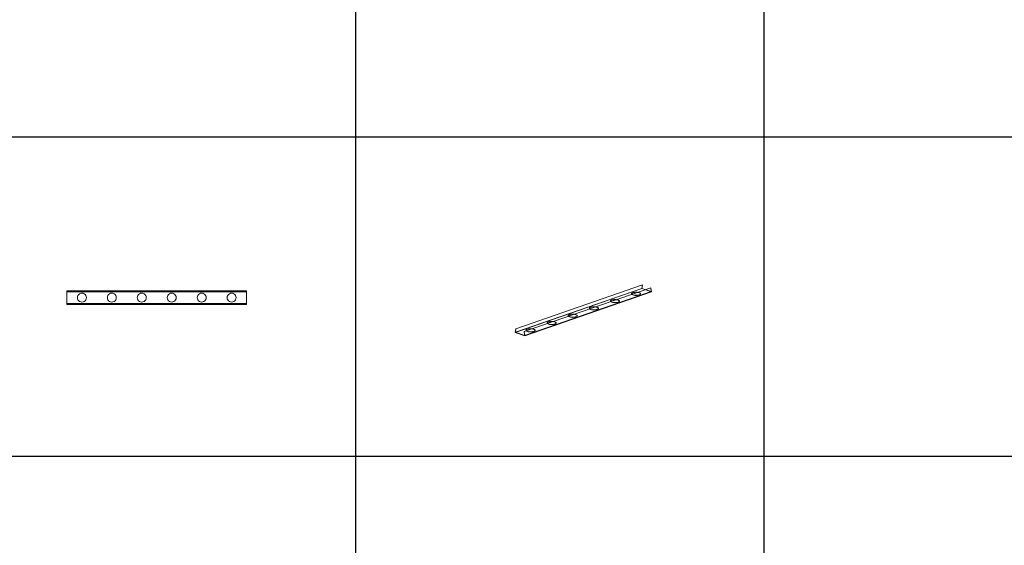
# Model space of a CAD drawing. Units: millimetres. Extents: x 8294 to 32840, y -30793 to 125005.
# Drawn here: x 19689 to 26265, y -23518 to -20012 of the extents above; entities that cross this region are included whole.
import ezdxf

# ---------------------------------------------------------------- set-up
doc = ezdxf.new("R2010")
doc.units = ezdxf.units.MM
doc.layers.add('PLAKA', color=5, linetype='Continuous', lineweight=18)
doc.styles.get("Standard").update_dxf_attribs({"font": 'arial.ttf'})

# ---------------------------------------------------------------- blocks, each defined once
blk = doc.blocks.new('*T1')
at = {"color": 0, "linetype": 'ByBlock', "lineweight": -2, "transparency": 16777216}
for p, q in [((2727.3, 0), (24545.5, 0)), ((2727.3, 0), (2727.3, -96795.7)), ((24545.5, 0), (24545.5, -96795.7)), ((2727.3, -3011.5), (24545.5, -3011.5)), ((5454.5, -3011.5), (5454.5, -96795.7)), ((8181.8, -3011.5), (8181.8, -96795.7)), ((10909.1, -3011.5), (10909.1, -96795.7)), ((13636.4, -3011.5), (13636.4, -96795.7)), ((16363.6, -3011.5), (16363.6, -96795.7)), ((19090.9, -3011.5), (19090.9, -96795.7)), ((21818.2, -3011.5), (21818.2, -96795.7)), ((0, -4214.5), (24545.5, -4214.5)), ((0, -4214.5), (0, -7445.9)), ((0, -7445.9), (24545.5, -7445.9)), ((2727.3, -10677.2), (24545.5, -10677.2)), ((2727.3, -13908.6), (24545.5, -13908.6)), ((2727.3, -17139.9), (24545.5, -17139.9)), ((2727.3, -20371.3), (24545.5, -20371.3)), ((0, -23602.6), (24545.5, -23602.6)), ((0, -23602.6), (0, -25923.1)), ((0, -25923.1), (24545.5, -25923.1)), ((2727.3, -28053.6), (24545.5, -28053.6)), ((2727.3, -30184.1), (24545.5, -30184.1)), ((2727.3, -32314.6), (24545.5, -32314.6)), ((2727.3, -34445.1), (24545.5, -34445.1)), ((2727.3, -36575.7), (24545.5, -36575.7)), ((2727.3, -38706.2), (24545.5, -38706.2)), ((0, -40836.7), (0, -42967.2)), ((2727.3, -40836.7), (24545.5, -40836.7)), ((0, -42967.2), (24545.5, -42967.2)), ((2727.3, -45097.7), (24545.5, -45097.7)), ((2727.3, -47228.2), (24545.5, -47228.2)), ((2727.3, -49358.7), (24545.5, -49358.7)), ((2727.3, -51489.2), (24545.5, -51489.2)), ((2727.3, -53619.7), (24545.5, -53619.7)), ((0, -55750.2), (0, -57880.7)), ((2727.3, -55750.2), (24545.5, -55750.2)), ((2727.3, -57880.7), (24545.5, -57880.7)), ((2727.3, -60011.3), (24545.5, -60011.3)), ((2727.3, -62141.8), (24545.5, -62141.8)), ((2727.3, -64272.3), (24545.5, -64272.3)), ((2727.3, -66402.8), (24545.5, -66402.8)), ((0, -68533.3), (0, -70663.8)), ((2727.3, -68533.3), (24545.5, -68533.3)), ((2727.3, -70663.8), (24545.5, -70663.8)), ((2727.3, -72794.3), (24545.5, -72794.3)), ((2727.3, -74924.8), (24545.5, -74924.8)), ((2727.3, -77055.3), (24545.5, -77055.3)), ((2727.3, -79185.8), (24545.5, -79185.8)), ((0, -81316.3), (0, -83446.9)), ((2727.3, -81316.3), (24545.5, -81316.3)), ((0, -83446.9), (24545.5, -83446.9)), ((2727.3, -85577.4), (24545.5, -85577.4)), ((2727.3, -87707.9), (24545.5, -87707.9)), ((2727.3, -89838.4), (24545.5, -89838.4)), ((2727.3, -92268.3), (24545.5, -92268.3)), ((2727.3, -96795.7), (24545.5, -96795.7)), ((0, -98926.2), (24545.5, -98926.2)), ((0, -98926.2), (0, -101056.8)), ((2727.3, -98926.2), (2727.3, -155798)), ((5454.5, -98926.2), (5454.5, -154595)), ((8181.8, -98926.2), (8181.8, -154595)), ((10909.1, -98926.2), (10909.1, -154595)), ((13636.4, -98926.2), (13636.4, -154595)), ((16363.6, -98926.2), (16363.6, -154595)), ((19090.9, -98926.2), (19090.9, -154595)), ((21818.2, -98926.2), (21818.2, -154595)), ((24545.5, -98926.2), (24545.5, -155798)), ((0, -101056.8), (24545.5, -101056.8)), ((2727.3, -103187.3), (24545.5, -103187.3)), ((2727.3, -105317.8), (24545.5, -105317.8)), ((2727.3, -107448.3), (24545.5, -107448.3)), ((2727.3, -109578.8), (24545.5, -109578.8)), ((2727.3, -111709.3), (24545.5, -111709.3)), ((2727.3, -113839.8), (24545.5, -113839.8)), ((2727.3, -115970.3), (24545.5, -115970.3)), ((2727.3, -118100.8), (24545.5, -118100.8)), ((2727.3, -120231.3), (24545.5, -120231.3)), ((2727.3, -122361.8), (24545.5, -122361.8)), ((2727.3, -124492.4), (24545.5, -124492.4)), ((2727.3, -126622.9), (24545.5, -126622.9)), ((2727.3, -128753.4), (24545.5, -128753.4)), ((2727.3, -130883.9), (24545.5, -130883.9)), ((2727.3, -133014.4), (24545.5, -133014.4)), ((2727.3, -135144.9), (24545.5, -135144.9)), ((2727.3, -137275.4), (24545.5, -137275.4)), ((2727.3, -139405.9), (24545.5, -139405.9)), ((2727.3, -141536.4), (24545.5, -141536.4)), ((2727.3, -143666.9), (24545.5, -143666.9)), ((2727.3, -145797.4), (24545.5, -145797.4)), ((2727.3, -147928), (24545.5, -147928)), ((2727.3, -150058.5), (24545.5, -150058.5)), ((0, -152189), (24545.5, -152189)), ((0, -152189), (0, -155798)), ((0, -153392), (24545.5, -153392)), ((0, -154595), (24545.5, -154595)), ((0, -155798), (24545.5, -155798))]:
    blk.add_line(p, q, dxfattribs=at)
at = {"color": 169, "transparency": 16777216}
for points in [[(2727.3, 0), (2727.3, -3011.5), (24545.5, 0), (24545.5, -3011.5)], [(0, -4214.5), (0, -7445.9), (2727.3, -4214.5), (2727.3, -7445.9)], [(0, -23602.6), (0, -25923.1), (2727.3, -23602.6), (2727.3, -25923.1)], [(0, -40836.7), (0, -42967.2), (2727.3, -40836.7), (2727.3, -42967.2)], [(0, -55750.2), (0, -57880.7), (2727.3, -55750.2), (2727.3, -57880.7)], [(0, -68533.3), (0, -70663.8), (2727.3, -68533.3), (2727.3, -70663.8)], [(0, -81316.3), (0, -83446.9), (2727.3, -81316.3), (2727.3, -83446.9)], [(0, -98926.2), (0, -101056.8), (2727.3, -98926.2), (2727.3, -101056.8)], [(0, -154595), (0, -155798), (2727.3, -154595), (2727.3, -155798)], [(2727.3, -154595), (2727.3, -155798), (24545.5, -154595), (24545.5, -155798)]]:
    blk.add_solid(points, dxfattribs=at)
at = {"layer": 'Defpoints', "color": 8, "linetype": 'ByBlock', "lineweight": 0, "transparency": 16777216}
for p, q in [((0, 0), (2727.3, 0)), ((0, 0), (0, -4214.5)), ((0, -7445.9), (0, -23602.6)), ((0, -25923.1), (0, -40836.7)), ((0, -40836.7), (2727.3, -40836.7)), ((0, -42967.2), (0, -55750.2)), ((0, -55750.2), (2727.3, -55750.2)), ((0, -57880.7), (2727.3, -57880.7)), ((0, -57880.7), (0, -68533.3)), ((0, -68533.3), (2727.3, -68533.3)), ((0, -70663.8), (2727.3, -70663.8)), ((0, -70663.8), (0, -81316.3)), ((0, -81316.3), (2727.3, -81316.3)), ((0, -83446.9), (0, -98926.2)), ((2727.3, -96795.7), (2727.3, -98926.2)), ((24545.5, -96795.7), (24545.5, -98926.2)), ((0, -101056.8), (0, -152189))]:
    blk.add_line(p, q, dxfattribs=at)
at = {"color": 0, "transparency": 16777216, "attachment_point": 5}
for s, insert, char_height, width in [('{\\fArial|b1|i0|c0|p34;PLAKA Couplerbox FAMILY}', (13636.4, -1505.8), 700, 21815.182), ('{\\fISOCPEUR|b0|i0|c0|p34;Systems}', (4090.9, -3613), 200, 2724.273), ('{\\fISOCPEUR|b0|i0|c0|p34;Side view}', (6818.2, -3613), 200, 2724.273), ('{\\fISOCPEUR|b0|i0|c0|p34;Top view}', (9545.5, -3613), 200, 2724.273), ('{\\fISOCPEUR|b0|i0|c0|p34;Front view}', (12272.7, -3613), 200, 2724.273), ('{\\fISOCPEUR|b0|i0|c0|p34;3D}', (15000, -3613), 200, 2724.273), ('{\\fISOCPEUR|b0|i0|c0|p34;Top view with box}', (17727.3, -3613), 200, 2724.273), ('{\\fISOCPEUR|b0|i0|c0|p34;3D with box}', (20454.5, -3613), 200, 2724.273), ('{\\fCalibri|b0|i0|c0|p34;Last edited on:}', (23181.8, -3613), 200, 2724.273), ('{\\fISOCTEUR|b0|i0|c0|p49;CA for multibox}', (1363.6, -5830.2), 300, 2724.273), ('{\\fISOCTEUR|b0|i0|c0|p49;\\C256;\\c16777215;Couplerbox CA PLCA12060}', (4090.9, -5830.2), 150, 2724.273), ('{\\fCalibri|b0|i0|c0|p34;July 2019}', (23181.8, -5830.2), 150, 2724.273), ('{\\fISOCTEUR|b0|i0|c0|p49;\\C256;\\c16777215;Couplerbox CA PLCA16080}', (4090.9, -9061.5), 150, 2724.273), ('{\\fCalibri|b0|i0|c0|p34;July 2019}', (23181.8, -9061.5), 150, 2724.273), ('{\\fISOCTEUR|b0|i0|c0|p49;\\C256;\\c16777215;Couplerbox CA PLCA20100}', (4090.9, -12292.9), 150, 2724.273), ('{\\fCalibri|b0|i0|c0|p34;July 2019}', (23181.8, -12292.9), 150, 2724.273), ('{\\fISOCTEUR|b0|i0|c0|p49;\\C256;\\c16777215;Couplerbox CA PLCA25125}', (4090.9, -15524.2), 150, 2724.273), ('{\\fCalibri|b0|i0|c0|p34;July 2019}', (23181.8, -15524.2), 150, 2724.273), ('{\\fISOCTEUR|b0|i0|c0|p49;\\C256;\\c16777215;Couplerbox CA PLCA32200}', (4090.9, -18755.6), 150, 2724.273), ('{\\fCalibri|b0|i0|c0|p34;July 2019}', (23181.8, -18755.6), 150, 2724.273), ('{\\fISOCTEUR|b0|i0|c0|p49;\\C256;\\c16777215;Couplerbox CA PLCA40400}', (4090.9, -21986.9), 150, 2724.273), ('{\\fCalibri|b0|i0|c0|p34;July 2019}', (23181.8, -21986.9), 150, 2724.273), ('{\\fISOCTEUR|b0|i0|c0|p49;CA Special length}', (1363.6, -24762.9), 300, 2724.273), ('{\\fISOCTEUR|b0|i0|c0|p49;\\C256;\\c16777215;Couplerbox CA PLCA12}', (4090.9, -24762.9), 150, 2724.273), ('{\\fCalibri|b0|i0|c0|p34;July 2019}', (23181.8, -24762.9), 150, 2724.273), ('{\\fISOCTEUR|b0|i0|c0|p49;\\C256;\\c16777215;Couplerbox CA PLCA14}', (4090.9, -26988.4), 150, 2724.273), ('{\\fCalibri|b0|i0|c0|p34;July 2019}', (23181.8, -26988.4), 150, 2724.273), ('{\\fISOCTEUR|b0|i0|c0|p49;\\C256;\\c16777215;Couplerbox CA PLCA16}', (4090.9, -29118.9), 150, 2724.273), ('{\\fCalibri|b0|i0|c0|p34;July 2019}', (23181.8, -29118.9), 150, 2724.273), ('{\\fISOCTEUR|b0|i0|c0|p49;\\C256;\\c16777215;Couplerbox CA PLCA20}', (4090.9, -31249.4), 150, 2724.273), ('{\\fCalibri|b0|i0|c0|p34;July 2019}', (23181.8, -31249.4), 150, 2724.273), ('{\\fISOCTEUR|b0|i0|c0|p49;\\C256;\\c16777215;Couplerbox CA PLCA25}', (4090.9, -33379.9), 150, 2724.273), ('{\\fCalibri|b0|i0|c0|p34;July 2019}', (23181.8, -33379.9), 150, 2724.273), ('{\\fISOCTEUR|b0|i0|c0|p49;\\C256;\\c16777215;Couplerbox CA PLCA28}', (4090.9, -35510.4), 150, 2724.273), ('{\\fCalibri|b0|i0|c0|p34;July 2019}', (23181.8, -35510.4), 150, 2724.273), ('{\\fISOCTEUR|b0|i0|c0|p49;\\C256;\\c16777215;Couplerbox CA PLCA32}', (4090.9, -37640.9), 150, 2724.273), ('{\\fCalibri|b0|i0|c0|p34;July 2019}', (23181.8, -37640.9), 150, 2724.273), ('{\\fISOCTEUR|b0|i0|c0|p49;\\C256;\\c16777215;Couplerbox CA PLCA40}', (4090.9, -39771.4), 150, 2724.273), ('{\\fCalibri|b0|i0|c0|p34;July 2019}', (23181.8, -39771.4), 150, 2724.273), ('{\\fISOCTEUR|b0|i0|c0|p49;CAC Standard}', (1363.6, -41901.9), 300, 2724.273), ('{\\fISOCTEUR|b0|i0|c0|p49;\\C256;\\c16777215;Couplerbox CAC PLCAC12}', (4090.9, -41901.9), 150, 2724.273), ('{\\fCalibri|b0|i0|c0|p34;July 2019}', (23181.8, -41901.9), 150, 2724.273), ('{\\fISOCTEUR|b0|i0|c0|p49;\\C256;\\c16777215;Couplerbox CAC PLCAC14}', (4090.9, -44032.4), 150, 2724.273), ('{\\fCalibri|b0|i0|c0|p34;July 2019}', (23181.8, -44032.4), 150, 2724.273), ('{\\fISOCTEUR|b0|i0|c0|p49;\\C256;\\c16777215;Couplerbox CAC PLCAC16}', (4090.9, -46162.9), 150, 2724.273), ('{\\fCalibri|b0|i0|c0|p34;July 2019}', (23181.8, -46162.9), 150, 2724.273), ('{\\fISOCTEUR|b0|i0|c0|p49;\\C256;\\c16777215;Couplerbox CAC PLCAC20}', (4090.9, -48293.5), 150, 2724.273), ('{\\fCalibri|b0|i0|c0|p34;July 2019}', (23181.8, -48293.5), 150, 2724.273), ('{\\fISOCTEUR|b0|i0|c0|p49;\\C256;\\c16777215;Couplerbox CAC PLCAC25}', (4090.9, -50424), 150, 2724.273), ('{\\fCalibri|b0|i0|c0|p34;July 2019}', (23181.8, -50424), 150, 2724.273), ('{\\fISOCTEUR|b0|i0|c0|p49;\\C256;\\c16777215;Couplerbox CAC PLCAC32}', (4090.9, -52554.5), 150, 2724.273), ('{\\fCalibri|b0|i0|c0|p34;July 2019}', (23181.8, -52554.5), 150, 2724.273), ('{\\fISOCTEUR|b0|i0|c0|p49;\\C256;\\c16777215;Couplerbox CAC PLCAC40}', (4090.9, -54685), 150, 2724.273), ('{\\fCalibri|b0|i0|c0|p34;July 2019}', (23181.8, -54685), 150, 2724.273), ('{\\fISOCTEUR|b0|i0|c0|p49;CAF}', (1363.6, -56815.5), 450, 2724.273), ('{\\fISOCTEUR|b0|i0|c0|p49;\\C256;\\c16777215;Couplerbox CAF PLCAF12}', (4090.9, -56815.5), 150, 2724.273), ('{\\fCalibri|b0|i0|c0|p34;July 2019}', (23181.8, -56815.5), 150, 2724.273), ('{\\fISOCTEUR|b0|i0|c0|p49;\\C256;\\c16777215;Couplerbox CAF PLCAF16}', (4090.9, -58946), 150, 2724.273), ('{\\fCalibri|b0|i0|c0|p34;July 2019}', (23181.8, -58946), 150, 2724.273), ('{\\fISOCTEUR|b0|i0|c0|p49;\\C256;\\c16777215;Couplerbox CAF PLCAF20}', (4090.9, -61076.5), 150, 2724.273), ('{\\fCalibri|b0|i0|c0|p34;July 2019}', (23181.8, -61076.5), 150, 2724.273), ('{\\fISOCTEUR|b0|i0|c0|p49;\\C256;\\c16777215;Couplerbox CAF PLCAF25}', (4090.9, -63207), 150, 2724.273), ('{\\fCalibri|b0|i0|c0|p34;July 2019}', (23181.8, -63207), 150, 2724.273), ('{\\fISOCTEUR|b0|i0|c0|p49;\\C256;\\c16777215;Couplerbox CAF PLCAF32}', (4090.9, -65337.5), 150, 2724.273), ('{\\fCalibri|b0|i0|c0|p34;July 2019}', (23181.8, -65337.5), 150, 2724.273), ('{\\fISOCTEUR|b0|i0|c0|p49;\\C256;\\c16777215;Couplerbox CAF PLCAF40}', (4090.9, -67468), 150, 2724.273), ('{\\fCalibri|b0|i0|c0|p34;July 2019}', (23181.8, -67468), 150, 2724.273), ('{\\fISOCTEUR|b0|i0|c0|p49;CAM}', (1363.6, -69598.5), 450, 2724.273), ('{\\fISOCTEUR|b0|i0|c0|p49;\\C256;\\c16777215;Couplerbox CAM PLCAM12}', (4090.9, -69598.5), 150, 2724.273), ('{\\fCalibri|b0|i0|c0|p34;July 2019}', (23181.8, -69598.5), 150, 2724.273), ('{\\fISOCTEUR|b0|i0|c0|p49;\\C256;\\c16777215;Couplerbox CAM PLCAM16}', (4090.9, -71729.1), 150, 2724.273), ('{\\fCalibri|b0|i0|c0|p34;July 2019}', (23181.8, -71729.1), 150, 2724.273), ('{\\fISOCTEUR|b0|i0|c0|p49;\\C256;\\c16777215;Couplerbox CAM PLCAM20}', (4090.9, -73859.6), 150, 2724.273), ('{\\fCalibri|b0|i0|c0|p34;July 2019}', (23181.8, -73859.6), 150, 2724.273), ('{\\fISOCTEUR|b0|i0|c0|p49;\\C256;\\c16777215;Couplerbox CAM PLCAM25}', (4090.9, -75990.1), 150, 2724.273), ('{\\fCalibri|b0|i0|c0|p34;July 2019}', (23181.8, -75990.1), 150, 2724.273), ('{\\fISOCTEUR|b0|i0|c0|p49;\\C256;\\c16777215;Couplerbox CAM PLCAM32}', (4090.9, -78120.6), 150, 2724.273), ('{\\fCalibri|b0|i0|c0|p34;July 2019}', (23181.8, -78120.6), 150, 2724.273), ('{\\fISOCTEUR|b0|i0|c0|p49;\\C256;\\c16777215;Couplerbox CAM PLCAM40}', (4090.9, -80251.1), 150, 2724.273), ('{\\fCalibri|b0|i0|c0|p34;July 2019}', (23181.8, -80251.1), 150, 2724.273), ('{\\fISOCTEUR|b0|i0|c0|p49;CR}', (1363.6, -82381.6), 450, 2724.273), ('{\\fISOCTEUR|b0|i0|c0|p49;\\C256;\\c16777215;Couplerbox CR PLCR12060}', (4090.9, -82381.6), 150, 2724.273), ('{\\fCalibri|b0|i0|c0|p34;July 2019}', (23181.8, -82381.6), 150, 2724.273), ('{\\fISOCTEUR|b0|i0|c0|p49;\\C256;\\c16777215;Couplerbox CR PLCR16080}', (4090.9, -84512.1), 150, 2724.273), ('{\\fCalibri|b0|i0|c0|p34;July 2019}', (23181.8, -84512.1), 150, 2724.273), ('{\\fISOCTEUR|b0|i0|c0|p49;\\C256;\\c16777215;Couplerbox CR PLCR20100}', (4090.9, -86642.6), 150, 2724.273), ('{\\fCalibri|b0|i0|c0|p34;July 2019}', (23181.8, -86642.6), 150, 2724.273), ('{\\fISOCTEUR|b0|i0|c0|p49;\\C256;\\c16777215;Couplerbox CR PLCR25125}', (4090.9, -88773.1), 150, 2724.273), ('{\\fCalibri|b0|i0|c0|p34;July 2019}', (23181.8, -88773.1), 150, 2724.273), ('{\\fISOCTEUR|b0|i0|c0|p49;\\C256;\\c16777215;Couplerbox CR PLCR32200}', (4090.9, -91053.3), 150, 2724.273), ('{\\fCalibri|b0|i0|c0|p34;July 2019}', (23181.8, -91053.3), 150, 2724.273), ('{\\fISOCTEUR|b0|i0|c0|p49;\\C256;\\c16777215;Couplerbox CR PLCR40400}', (4090.9, -94532), 150, 2724.273), ('{\\fCalibri|b0|i0|c0|p34;July 2019}', (23181.8, -94532), 150, 2724.273), ('{\\fISOCTEUR|b0|i0|c0|p49;Multibox}', (1363.6, -99991.5), 300, 2724.273), ('{\\fISOCTEUR|b0|i0|c0|p49;\\C256;\\c16777215;Couplerbox PLCBOX12-100}', (4090.9, -99991.5), 150, 2724.273), ('{\\fCalibri|b0|i0|c0|p34;July 2019}', (23181.8, -99991.5), 150, 2724.273), ('{\\fISOCTEUR|b0|i0|c0|p49;\\C256;\\c16777215;Couplerbox PLCBOX12-150}', (4090.9, -102122), 150, 2724.273), ('{\\fCalibri|b0|i0|c0|p34;July 2019}', (23181.8, -102122), 150, 2724.273), ('{\\fISOCTEUR|b0|i0|c0|p49;\\C256;\\c16777215;Couplerbox PLCBOX12-200}', (4090.9, -104252.5), 150, 2724.273), ('{\\fCalibri|b0|i0|c0|p34;July 2019}', (23181.8, -104252.5), 150, 2724.273), ('{\\fISOCTEUR|b0|i0|c0|p49;\\C256;\\c16777215;Couplerbox PLCBOX12-240}', (4090.9, -106383), 150, 2724.273), ('{\\fCalibri|b0|i0|c0|p34;July 2019}', (23181.8, -106383), 150, 2724.273), ('{\\fISOCTEUR|b0|i0|c0|p49;\\C256;\\c16777215;Couplerbox PLCBOX12-300}', (4090.9, -108513.5), 150, 2724.273), ('{\\fCalibri|b0|i0|c0|p34;July 2019}', (23181.8, -108513.5), 150, 2724.273), ('{\\fISOCTEUR|b0|i0|c0|p49;\\C256;\\c16777215;Couplerbox PLCBOX16-100}', (4090.9, -110644), 150, 2724.273), ('{\\fCalibri|b0|i0|c0|p34;July 2019}', (23181.8, -110644), 150, 2724.273), ('{\\fISOCTEUR|b0|i0|c0|p49;\\C256;\\c16777215;Couplerbox PLCBOX16-150}', (4090.9, -112774.6), 150, 2724.273), ('{\\fCalibri|b0|i0|c0|p34;July 2019}', (23181.8, -112774.6), 150, 2724.273), ('{\\fISOCTEUR|b0|i0|c0|p49;\\C256;\\c16777215;Couplerbox PLCBOX16-200}', (4090.9, -114905.1), 150, 2724.273), ('{\\fCalibri|b0|i0|c0|p34;July 2019}', (23181.8, -114905.1), 150, 2724.273), ('{\\fISOCTEUR|b0|i0|c0|p49;\\C256;\\c16777215;Couplerbox PLCBOX16-240}', (4090.9, -117035.6), 150, 2724.273), ('{\\fCalibri|b0|i0|c0|p34;July 2019}', (23181.8, -117035.6), 150, 2724.273), ('{\\fISOCTEUR|b0|i0|c0|p49;\\C256;\\c16777215;Couplerbox PLCBOX16-300}', (4090.9, -119166.1), 150, 2724.273), ('{\\fCalibri|b0|i0|c0|p34;July 2019}', (23181.8, -119166.1), 150, 2724.273), ('{\\fISOCTEUR|b0|i0|c0|p49;\\C256;\\c16777215;Couplerbox PLCBOX25-100}', (4090.9, -121296.6), 150, 2724.273), ('{\\fCalibri|b0|i0|c0|p34;July 2019}', (23181.8, -121296.6), 150, 2724.273), ('{\\fISOCTEUR|b0|i0|c0|p49;\\C256;\\c16777215;Couplerbox PLCBOX25-150}', (4090.9, -123427.1), 150, 2724.273), ('{\\fCalibri|b0|i0|c0|p34;July 2019}', (23181.8, -123427.1), 150, 2724.273), ('{\\fISOCTEUR|b0|i0|c0|p49;\\C256;\\c16777215;Couplerbox PLCBOX25-200}', (4090.9, -125557.6), 150, 2724.273), ('{\\fCalibri|b0|i0|c0|p34;July 2019}', (23181.8, -125557.6), 150, 2724.273), ('{\\fISOCTEUR|b0|i0|c0|p49;\\C256;\\c16777215;Couplerbox PLCBOX25-240}', (4090.9, -127688.1), 150, 2724.273), ('{\\fCalibri|b0|i0|c0|p34;July 2019}', (23181.8, -127688.1), 150, 2724.273), ('{\\fISOCTEUR|b0|i0|c0|p49;\\C256;\\c16777215;Couplerbox PLCBOX25-300}', (4090.9, -129818.6), 150, 2724.273), ('{\\fCalibri|b0|i0|c0|p34;July 2019}', (23181.8, -129818.6), 150, 2724.273), ('{\\fISOCTEUR|b0|i0|c0|p49;\\C256;\\c16777215;Couplerbox PLCBOX32-100}', (4090.9, -131949.1), 150, 2724.273), ('{\\fCalibri|b0|i0|c0|p34;July 2019}', (23181.8, -131949.1), 150, 2724.273), ('{\\fISOCTEUR|b0|i0|c0|p49;\\C256;\\c16777215;Couplerbox PLCBOX32-150}', (4090.9, -134079.6), 150, 2724.273), ('{\\fCalibri|b0|i0|c0|p34;July 2019}', (23181.8, -134079.6), 150, 2724.273), ('{\\fISOCTEUR|b0|i0|c0|p49;\\C256;\\c16777215;Couplerbox PLCBOX32-200}', (4090.9, -136210.2), 150, 2724.273), ('{\\fCalibri|b0|i0|c0|p34;July 2019}', (23181.8, -136210.2), 150, 2724.273), ('{\\fISOCTEUR|b0|i0|c0|p49;\\C256;\\c16777215;Couplerbox PLCBOX32-240}', (4090.9, -138340.7), 150, 2724.273), ('{\\fCalibri|b0|i0|c0|p34;July 2019}', (23181.8, -138340.7), 150, 2724.273), ('{\\fISOCTEUR|b0|i0|c0|p49;\\C256;\\c16777215;Couplerbox PLCBOX32-300}', (4090.9, -140471.2), 150, 2724.273), ('{\\fCalibri|b0|i0|c0|p34;July 2019}', (23181.8, -140471.2), 150, 2724.273), ('{\\fISOCTEUR|b0|i0|c0|p49;\\C256;\\c16777215;Couplerbox PLCBOX40-100}', (4090.9, -142601.7), 150, 2724.273), ('{\\fCalibri|b0|i0|c0|p34;July 2019}', (23181.8, -142601.7), 150, 2724.273), ('{\\fISOCTEUR|b0|i0|c0|p49;\\C256;\\c16777215;Couplerbox PLCBOX40-150}', (4090.9, -144732.2), 150, 2724.273), ('{\\fCalibri|b0|i0|c0|p34;July 2019}', (23181.8, -144732.2), 150, 2724.273), ('{\\fISOCTEUR|b0|i0|c0|p49;\\C256;\\c16777215;Couplerbox PLCBOX40-200}', (4090.9, -146862.7), 150, 2724.273), ('{\\fCalibri|b0|i0|c0|p34;July 2019}', (23181.8, -146862.7), 150, 2724.273), ('{\\fISOCTEUR|b0|i0|c0|p49;\\C256;\\c16777215;Couplerbox PLCBOX40-240}', (4090.9, -148993.2), 150, 2724.273), ('{\\fCalibri|b0|i0|c0|p34;July 2019}', (23181.8, -148993.2), 150, 2724.273), ('{\\fISOCTEUR|b0|i0|c0|p49;\\C256;\\c16777215;Couplerbox PLCBOX40-300}', (4090.9, -151123.7), 150, 2724.273), ('{\\fCalibri|b0|i0|c0|p34;July 2019}', (23181.8, -151123.7), 150, 2724.273), ('For more info visit www.plakagroup.com', (13636.4, -155196.5), 450, 21815.182)]:
    blk.add_mtext(s, dxfattribs=dict(at, insert=insert, char_height=char_height, width=width))
blk = doc.blocks.new('Couplerbox_Multibox - PLCBOX40-200-319379-3D aanzicht')
at = {"layer": 'PLAKA'}
for p, q in [((724.2, 271.2), (-121, -21.4)), ((725.1, 271.9), (-120.2, -20.7)), ((-117.5, 3.7), (727.8, 296.3)), ((728.5, 296.1), (-116.7, 3.5)), ((783.8, 277.2), (-61.4, -15.4)), ((784.6, 277), (-60.7, -15.6)), ((724.2, 271.2), (727.8, 296.3)), ((788.1, 249.4), (724.2, 271.2)), ((728.5, 296.1), (725.1, 271.9)), ((725.1, 271.9), (787.3, 250.7)), ((727.8, 296.3), (728.5, 296.1)), ((787.3, 250.7), (783.8, 277.2)), ((783.8, 277.2), (784.6, 277)), ((784.6, 277), (788.1, 249.4)), ((787.3, 250.7), (-58, -41.9)), ((788.1, 249.4), (-57.1, -43.2)), ((655.7, 236.9), (655.7, 236)), ((715.7, 236), (715.7, 236.9)), ((374, 139.4), (374, 138.4)), ((434, 138.4), (434, 139.4)), ((514.9, 188.1), (514.9, 187.2)), ((574.9, 187.2), (574.9, 188.1)), ((233.1, 90.6), (233.1, 89.7)), ((293.1, 89.7), (293.1, 90.6)), ((-117.5, 3.7), (-121, -21.4)), ((-120.2, -20.7), (-116.7, 3.5)), ((-116.7, 3.5), (-117.5, 3.7)), ((92.2, 41.8), (92.2, 40.9)), ((152.2, 40.9), (152.2, 41.8)), ((-121, -21.4), (-57.1, -43.2)), ((-58, -41.9), (-120.2, -20.7)), ((-60.7, -15.6), (-61.4, -15.4)), ((-61.4, -15.4), (-58, -41.9)), ((-57.1, -43.2), (-60.7, -15.6)), ((-48.6, -6.9), (-48.6, -7.9)), ((11.4, -7.9), (11.4, -6.9))]:
    blk.add_line(p, q, dxfattribs=at)
for points in [[(566.2, 180.9, 0), (570.9, 183, 0), (573.9, 185.5, 0), (574.9, 188.2, 0), (573.8, 190.8, 0), (570.8, 193.3, 0), (566, 195.4, 0), (559.8, 197.1, 0), (552.5, 198.1, 0), (544.7, 198.4, 0), (537, 198.1, 0), (529.8, 197, 0), (523.6, 195.4, 0)], [(523.6, 194.4, 0), (529.8, 196.1, 0), (537, 197.1, 0), (544.7, 197.5, 0), (552.5, 197.1, 0), (559.8, 196.1, 0), (566, 194.5, 0), (570.8, 192.4, 0), (573.8, 189.9, 0), (574.9, 187.2, 0), (573.9, 184.6, 0), (570.9, 182.1, 0), (566.2, 179.9, 0)], [(664.4, 244.1, 0), (659.7, 242, 0), (656.7, 239.5, 0), (655.7, 236.9, 0), (656.8, 234.2, 0), (659.8, 231.7, 0), (664.6, 229.6, 0), (670.8, 227.9, 0), (678.1, 226.9, 0), (685.8, 226.6, 0), (693.6, 226.9, 0), (700.8, 228, 0), (707, 229.6, 0)], [(707, 228.7, 0), (700.8, 227, 0), (693.6, 226, 0), (685.8, 225.6, 0), (678.1, 226, 0), (670.8, 227, 0), (664.6, 228.6, 0), (659.8, 230.8, 0), (656.8, 233.2, 0), (655.7, 235.9, 0), (656.7, 238.6, 0), (659.7, 241.1, 0), (664.4, 243.2, 0)], [(707, 229.6, 0), (711.8, 231.8, 0), (714.7, 234.3, 0), (715.7, 236.9, 0), (714.7, 239.6, 0), (711.7, 242.1, 0), (706.9, 244.2, 0), (700.6, 245.8, 0), (693.4, 246.9, 0), (685.6, 247.2, 0), (677.9, 246.8, 0), (670.6, 245.8, 0), (664.4, 244.1, 0)], [(664.4, 243.2, 0), (670.6, 244.9, 0), (677.9, 245.9, 0), (685.6, 246.3, 0), (693.4, 245.9, 0), (700.6, 244.9, 0), (706.9, 243.3, 0), (711.7, 241.1, 0), (714.7, 238.7, 0), (715.7, 236, 0), (714.7, 233.3, 0), (711.8, 230.8, 0), (707, 228.7, 0)], [(382.7, 146.6, 0), (377.9, 144.5, 0), (375, 142, 0), (374, 139.3, 0), (375, 136.7, 0), (378.1, 134.2, 0), (382.9, 132, 0), (389.1, 130.4, 0), (396.3, 129.4, 0), (404.1, 129.1, 0), (411.9, 129.4, 0), (419.1, 130.5, 0), (425.3, 132.1, 0)], [(425.3, 131.2, 0), (419.1, 129.5, 0), (411.9, 128.5, 0), (404.1, 128.1, 0), (396.3, 128.5, 0), (389.1, 129.5, 0), (382.9, 131.1, 0), (378.1, 133.2, 0), (375, 135.7, 0), (374, 138.4, 0), (375, 141, 0), (377.9, 143.5, 0), (382.7, 145.7, 0)], [(425.3, 132.1, 0), (430, 134.2, 0), (433, 136.7, 0), (434, 139.4, 0), (432.9, 142.1, 0), (429.9, 144.5, 0), (425.1, 146.7, 0), (418.9, 148.3, 0), (411.6, 149.3, 0), (403.9, 149.7, 0), (396.1, 149.3, 0), (388.9, 148.3, 0), (382.7, 146.6, 0)], [(382.7, 145.7, 0), (388.9, 147.3, 0), (396.1, 148.4, 0), (403.9, 148.7, 0), (411.6, 148.4, 0), (418.9, 147.4, 0), (425.1, 145.7, 0), (429.9, 143.6, 0), (432.9, 141.1, 0), (434, 138.5, 0), (433, 135.8, 0), (430, 133.3, 0), (425.3, 131.2, 0)], [(523.6, 195.4, 0), (518.8, 193.2, 0), (515.9, 190.8, 0), (514.9, 188.1, 0), (515.9, 185.4, 0), (518.9, 182.9, 0), (523.7, 180.8, 0), (530, 179.2, 0), (537.2, 178.2, 0), (545, 177.8, 0), (552.7, 178.2, 0), (560, 179.2, 0), (566.2, 180.9, 0)], [(566.2, 179.9, 0), (560, 178.3, 0), (552.7, 177.2, 0), (545, 176.9, 0), (537.2, 177.2, 0), (530, 178.2, 0), (523.7, 179.9, 0), (518.9, 182, 0), (515.9, 184.5, 0), (514.9, 187.1, 0), (515.9, 189.8, 0), (518.8, 192.3, 0), (523.6, 194.4, 0)], [(241.8, 97.9, 0), (237.1, 95.7, 0), (234.1, 93.2, 0), (233.1, 90.6, 0), (234.2, 87.9, 0), (237.2, 85.4, 0), (242, 83.3, 0), (248.2, 81.6, 0), (255.5, 80.6, 0), (263.2, 80.3, 0), (271, 80.6, 0), (278.2, 81.7, 0), (284.4, 83.3, 0)], [(284.4, 82.4, 0), (278.2, 80.7, 0), (271, 79.7, 0), (263.2, 79.3, 0), (255.5, 79.7, 0), (248.2, 80.7, 0), (242, 82.3, 0), (237.2, 84.5, 0), (234.2, 86.9, 0), (233.1, 89.6, 0), (234.1, 92.3, 0), (237.1, 94.8, 0), (241.8, 96.9, 0)], [(284.4, 83.3, 0), (289.1, 85.5, 0), (292.1, 88, 0), (293.1, 90.6, 0), (292.1, 93.3, 0), (289, 95.8, 0), (284.2, 97.9, 0), (278, 99.5, 0), (270.8, 100.6, 0), (263, 100.9, 0), (255.2, 100.5, 0), (248, 99.5, 0), (241.8, 97.9, 0)], [(241.8, 96.9, 0), (248, 98.6, 0), (255.2, 99.6, 0), (263, 100, 0), (270.8, 99.6, 0), (278, 98.6, 0), (284.2, 97, 0), (289, 94.8, 0), (292.1, 92.4, 0), (293.1, 89.7, 0), (292.1, 87, 0), (289.1, 84.5, 0), (284.4, 82.4, 0)], [(-39.9, 0.3, 0), (-44.7, -1.8, 0), (-47.6, -4.3, 0), (-48.6, -7, 0), (-47.6, -9.6, 0), (-44.6, -12.1, 0), (-39.8, -14.3, 0), (-33.5, -15.9, 0), (-26.3, -16.9, 0), (-18.5, -17.2, 0), (-10.8, -16.9, 0), (-3.5, -15.8, 0), (2.7, -14.2, 0)], [(2.7, -14.2, 0), (7.4, -12.1, 0), (10.4, -9.6, 0), (11.4, -6.9, 0), (10.3, -4.2, 0), (7.3, -1.8, 0), (2.5, 0.4, 0), (-3.7, 2, 0), (-11, 3, 0), (-18.8, 3.4, 0), (-26.5, 3, 0), (-33.7, 2, 0), (-39.9, 0.3, 0)], [(-39.9, -0.6, 0), (-33.7, 1, 0), (-26.5, 2.1, 0), (-18.8, 2.4, 0), (-11, 2.1, 0), (-3.7, 1.1, 0), (2.5, -0.6, 0), (7.3, -2.7, 0), (10.3, -5.2, 0), (11.4, -7.8, 0), (10.4, -10.5, 0), (7.4, -13, 0), (2.7, -15.1, 0)], [(100.9, 49.1, 0), (96.2, 46.9, 0), (93.2, 44.5, 0), (92.2, 41.8, 0), (93.3, 39.1, 0), (96.3, 36.6, 0), (101.1, 34.5, 0), (107.3, 32.9, 0), (114.6, 31.9, 0), (122.4, 31.5, 0), (130.1, 31.9, 0), (137.3, 32.9, 0), (143.5, 34.6, 0)], [(143.5, 33.6, 0), (137.3, 32, 0), (130.1, 30.9, 0), (122.4, 30.6, 0), (114.6, 30.9, 0), (107.3, 31.9, 0), (101.1, 33.6, 0), (96.3, 35.7, 0), (93.3, 38.2, 0), (92.2, 40.8, 0), (93.2, 43.5, 0), (96.2, 46, 0), (100.9, 48.1, 0)], [(143.5, 34.6, 0), (148.3, 36.7, 0), (151.2, 39.2, 0), (152.2, 41.9, 0), (151.2, 44.5, 0), (148.2, 47, 0), (143.4, 49.1, 0), (137.1, 50.8, 0), (129.9, 51.8, 0), (122.1, 52.1, 0), (114.4, 51.8, 0), (107.1, 50.7, 0), (100.9, 49.1, 0)], [(100.9, 48.1, 0), (107.1, 49.8, 0), (114.4, 50.8, 0), (122.1, 51.2, 0), (129.9, 50.9, 0), (137.1, 49.8, 0), (143.4, 48.2, 0), (148.2, 46.1, 0), (151.2, 43.6, 0), (152.2, 40.9, 0), (151.2, 38.3, 0), (148.3, 35.8, 0), (143.5, 33.6, 0)], [(2.7, -15.1, 0), (-3.5, -16.8, 0), (-10.8, -17.8, 0), (-18.5, -18.2, 0), (-26.3, -17.8, 0), (-33.5, -16.8, 0), (-39.8, -15.2, 0), (-44.6, -13.1, 0), (-47.6, -10.6, 0), (-48.6, -7.9, 0), (-47.6, -5.3, 0), (-44.7, -2.8, 0), (-39.9, -0.6, 0)]]:
    blk.add_polyline3d(points, dxfattribs=at)
blk = doc.blocks.new('Couplerbox_Multibox - PLCBOX40-200-319379-Top view')
at = {"layer": 'PLAKA'}
for p, q in [((-1124.9, -11), (-1124.9, -6)), ((-1124.9, -6), (-1124.9, -96)), ((-1124.9, -6), (75.1, -6)), ((-1124.9, -94.8), (-1124.9, -7.2)), ((-1124.9, -7.2), (-1124.9, -12)), ((-1124.9, -7.2), (75.1, -7.2)), ((-1124.9, -12), (-1124.9, -11)), ((-1124.9, -11), (75.1, -11)), ((-1124.9, -12), (75.1, -12)), ((75.1, -96), (75.1, -6)), ((75.1, -6), (75.1, -11)), ((75.1, -12), (75.1, -7.2)), ((75.1, -7.2), (75.1, -94.8)), ((75.1, -11), (75.1, -12)), ((-1124.9, -91), (-1124.9, -90)), ((-1124.9, -90), (-1124.9, -94.8)), ((-1124.9, -90), (75.1, -90)), ((-1124.9, -96), (-1124.9, -91)), ((75.1, -91), (-1124.9, -91)), ((-1124.9, -94.8), (75.1, -94.8)), ((-1124.9, -96), (75.1, -96)), ((75.1, -94.8), (75.1, -90)), ((75.1, -90), (75.1, -91)), ((75.1, -91), (75.1, -96))]:
    blk.add_line(p, q, dxfattribs=at)
for points in [[(-1024.9, -21, 0), (-1032.7, -22, 0), (-1039.9, -25, 0), (-1046.1, -29.8, 0), (-1050.9, -36, 0), (-1053.9, -43.2, 0), (-1054.9, -51, 0), (-1053.9, -58.8, 0), (-1050.9, -66, 0), (-1046.1, -72.2, 0), (-1039.9, -77, 0), (-1032.7, -80, 0), (-1024.9, -81, 0)], [(-1024.9, -81, 0), (-1032.7, -80, 0), (-1039.9, -77, 0), (-1046.1, -72.2, 0), (-1050.9, -66, 0), (-1053.9, -58.8, 0), (-1054.9, -51, 0), (-1053.9, -43.2, 0), (-1050.9, -36, 0), (-1046.1, -29.8, 0), (-1039.9, -25, 0), (-1032.7, -22, 0), (-1024.9, -21, 0)], [(-1024.9, -81, 0), (-1017.2, -80, 0), (-1009.9, -77, 0), (-1003.7, -72.2, 0), (-998.9, -66, 0), (-995.9, -58.8, 0), (-994.9, -51, 0), (-995.9, -43.2, 0), (-998.9, -36, 0), (-1003.7, -29.8, 0), (-1009.9, -25, 0), (-1017.2, -22, 0), (-1024.9, -21, 0)], [(-1024.9, -21, 0), (-1017.2, -22, 0), (-1009.9, -25, 0), (-1003.7, -29.8, 0), (-998.9, -36, 0), (-995.9, -43.2, 0), (-994.9, -51, 0), (-995.9, -58.8, 0), (-998.9, -66, 0), (-1003.7, -72.2, 0), (-1009.9, -77, 0), (-1017.2, -80, 0), (-1024.9, -81, 0)], [(-824.9, -21, 0), (-832.7, -22, 0), (-839.9, -25, 0), (-846.1, -29.8, 0), (-850.9, -36, 0), (-853.9, -43.2, 0), (-854.9, -51, 0), (-853.9, -58.8, 0), (-850.9, -66, 0), (-846.1, -72.2, 0), (-839.9, -77, 0), (-832.7, -80, 0), (-824.9, -81, 0)], [(-824.9, -81, 0), (-832.7, -80, 0), (-839.9, -77, 0), (-846.1, -72.2, 0), (-850.9, -66, 0), (-853.9, -58.8, 0), (-854.9, -51, 0), (-853.9, -43.2, 0), (-850.9, -36, 0), (-846.1, -29.8, 0), (-839.9, -25, 0), (-832.7, -22, 0), (-824.9, -21, 0)], [(-824.9, -81, 0), (-817.2, -80, 0), (-809.9, -77, 0), (-803.7, -72.2, 0), (-798.9, -66, 0), (-795.9, -58.8, 0), (-794.9, -51, 0), (-795.9, -43.2, 0), (-798.9, -36, 0), (-803.7, -29.8, 0), (-809.9, -25, 0), (-817.2, -22, 0), (-824.9, -21, 0)], [(-824.9, -21, 0), (-817.2, -22, 0), (-809.9, -25, 0), (-803.7, -29.8, 0), (-798.9, -36, 0), (-795.9, -43.2, 0), (-794.9, -51, 0), (-795.9, -58.8, 0), (-798.9, -66, 0), (-803.7, -72.2, 0), (-809.9, -77, 0), (-817.2, -80, 0), (-824.9, -81, 0)], [(-624.9, -21, 0), (-632.7, -22, 0), (-639.9, -25, 0), (-646.1, -29.8, 0), (-650.9, -36, 0), (-653.9, -43.2, 0), (-654.9, -51, 0), (-653.9, -58.8, 0), (-650.9, -66, 0), (-646.1, -72.2, 0), (-639.9, -77, 0), (-632.7, -80, 0), (-624.9, -81, 0)], [(-624.9, -81, 0), (-632.7, -80, 0), (-639.9, -77, 0), (-646.1, -72.2, 0), (-650.9, -66, 0), (-653.9, -58.8, 0), (-654.9, -51, 0), (-653.9, -43.2, 0), (-650.9, -36, 0), (-646.1, -29.8, 0), (-639.9, -25, 0), (-632.7, -22, 0), (-624.9, -21, 0)], [(-624.9, -81, 0), (-617.2, -80, 0), (-609.9, -77, 0), (-603.7, -72.2, 0), (-598.9, -66, 0), (-595.9, -58.8, 0), (-594.9, -51, 0), (-595.9, -43.2, 0), (-598.9, -36, 0), (-603.7, -29.8, 0), (-609.9, -25, 0), (-617.2, -22, 0), (-624.9, -21, 0)], [(-624.9, -21, 0), (-617.2, -22, 0), (-609.9, -25, 0), (-603.7, -29.8, 0), (-598.9, -36, 0), (-595.9, -43.2, 0), (-594.9, -51, 0), (-595.9, -58.8, 0), (-598.9, -66, 0), (-603.7, -72.2, 0), (-609.9, -77, 0), (-617.2, -80, 0), (-624.9, -81, 0)], [(-424.9, -21, 0), (-432.7, -22, 0), (-439.9, -25, 0), (-446.1, -29.8, 0), (-450.9, -36, 0), (-453.9, -43.2, 0), (-454.9, -51, 0), (-453.9, -58.8, 0), (-450.9, -66, 0), (-446.1, -72.2, 0), (-439.9, -77, 0), (-432.7, -80, 0), (-424.9, -81, 0)], [(-424.9, -81, 0), (-432.7, -80, 0), (-439.9, -77, 0), (-446.1, -72.2, 0), (-450.9, -66, 0), (-453.9, -58.8, 0), (-454.9, -51, 0), (-453.9, -43.2, 0), (-450.9, -36, 0), (-446.1, -29.8, 0), (-439.9, -25, 0), (-432.7, -22, 0), (-424.9, -21, 0)], [(-424.9, -81, 0), (-417.2, -80, 0), (-409.9, -77, 0), (-403.7, -72.2, 0), (-398.9, -66, 0), (-395.9, -58.8, 0), (-394.9, -51, 0), (-395.9, -43.2, 0), (-398.9, -36, 0), (-403.7, -29.8, 0), (-409.9, -25, 0), (-417.2, -22, 0), (-424.9, -21, 0)], [(-424.9, -21, 0), (-417.2, -22, 0), (-409.9, -25, 0), (-403.7, -29.8, 0), (-398.9, -36, 0), (-395.9, -43.2, 0), (-394.9, -51, 0), (-395.9, -58.8, 0), (-398.9, -66, 0), (-403.7, -72.2, 0), (-409.9, -77, 0), (-417.2, -80, 0), (-424.9, -81, 0)], [(-224.9, -21, 0), (-232.7, -22, 0), (-239.9, -25, 0), (-246.1, -29.8, 0), (-250.9, -36, 0), (-253.9, -43.2, 0), (-254.9, -51, 0), (-253.9, -58.8, 0), (-250.9, -66, 0), (-246.1, -72.2, 0), (-239.9, -77, 0), (-232.7, -80, 0), (-224.9, -81, 0)], [(-224.9, -81, 0), (-232.7, -80, 0), (-239.9, -77, 0), (-246.1, -72.2, 0), (-250.9, -66, 0), (-253.9, -58.8, 0), (-254.9, -51, 0), (-253.9, -43.2, 0), (-250.9, -36, 0), (-246.1, -29.8, 0), (-239.9, -25, 0), (-232.7, -22, 0), (-224.9, -21, 0)], [(-224.9, -81, 0), (-217.2, -80, 0), (-209.9, -77, 0), (-203.7, -72.2, 0), (-198.9, -66, 0), (-195.9, -58.8, 0), (-194.9, -51, 0), (-195.9, -43.2, 0), (-198.9, -36, 0), (-203.7, -29.8, 0), (-209.9, -25, 0), (-217.2, -22, 0), (-224.9, -21, 0)], [(-224.9, -21, 0), (-217.2, -22, 0), (-209.9, -25, 0), (-203.7, -29.8, 0), (-198.9, -36, 0), (-195.9, -43.2, 0), (-194.9, -51, 0), (-195.9, -58.8, 0), (-198.9, -66, 0), (-203.7, -72.2, 0), (-209.9, -77, 0), (-217.2, -80, 0), (-224.9, -81, 0)], [(-24.9, -21, 0), (-32.7, -22, 0), (-39.9, -25, 0), (-46.1, -29.8, 0), (-50.9, -36, 0), (-53.9, -43.2, 0), (-54.9, -51, 0), (-53.9, -58.8, 0), (-50.9, -66, 0), (-46.1, -72.2, 0), (-39.9, -77, 0), (-32.7, -80, 0), (-24.9, -81, 0)], [(-24.9, -81, 0), (-32.7, -80, 0), (-39.9, -77, 0), (-46.1, -72.2, 0), (-50.9, -66, 0), (-53.9, -58.8, 0), (-54.9, -51, 0), (-53.9, -43.2, 0), (-50.9, -36, 0), (-46.1, -29.8, 0), (-39.9, -25, 0), (-32.7, -22, 0), (-24.9, -21, 0)], [(-24.9, -81, 0), (-17.2, -80, 0), (-9.9, -77, 0), (-3.7, -72.2, 0), (1.1, -66, 0), (4.1, -58.8, 0), (5.1, -51, 0), (4.1, -43.2, 0), (1.1, -36, 0), (-3.7, -29.8, 0), (-9.9, -25, 0), (-17.2, -22, 0), (-24.9, -21, 0)], [(-24.9, -21, 0), (-17.2, -22, 0), (-9.9, -25, 0), (-3.7, -29.8, 0), (1.1, -36, 0), (4.1, -43.2, 0), (5.1, -51, 0), (4.1, -58.8, 0), (1.1, -66, 0), (-3.7, -72.2, 0), (-9.9, -77, 0), (-17.2, -80, 0), (-24.9, -81, 0)]]:
    blk.add_polyline3d(points, dxfattribs=at)

msp = doc.modelspace()

# ---------------------------------------------------------------- block references
msp.add_blockref('*T1', (8294.5, 125005.3))
at = {"layer": 'PLAKA'}
for name, p in [('Couplerbox_Multibox - PLCBOX40-200-319379-Top view', (21129.6, -21815)), ('Couplerbox_Multibox - PLCBOX40-200-319379-3D aanzicht', (23119.6, -22076.7))]:
    msp.add_blockref(name, p, dxfattribs=at)

doc.saveas('drawing.dxf')
